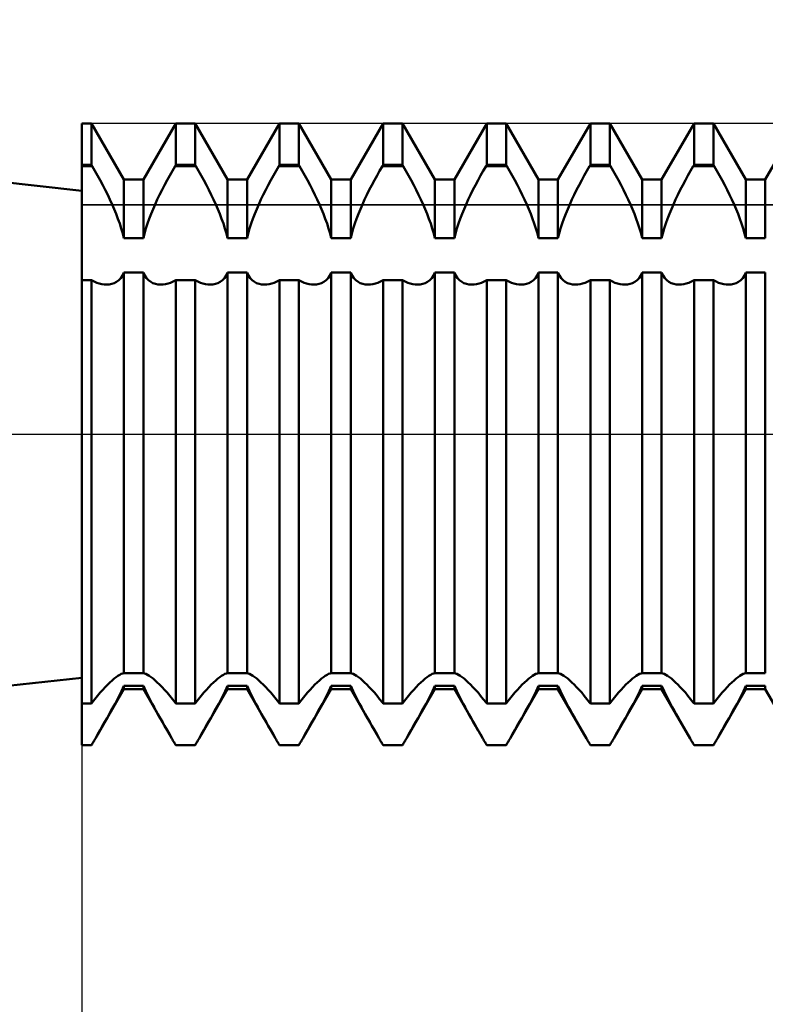
# Model space of a CAD drawing. Units: millimetres. Extents: x -26 to 187, y -39 to 54.
# Drawn here: x 54 to 62, y -6 to 4 of the extents above; entities that cross this region are included whole.
import ezdxf

# ---------------------------------------------------------------- set-up
doc = ezdxf.new("R2010")
doc.units = ezdxf.units.MM
doc.header["$LTSCALE"] = 5.45
doc.linetypes.add('LONGDASH_DASH', pattern=[0.85, 0.4, -0.2, 0.05, -0.2])
for name, color, linetype in [('1', 4, 'CONTINUOUS'), ('2', 7, 'CONTINUOUS'), ('4', 2, 'LONGDASH_DASH'), ('CUT', 1, 'CONTINUOUS'), ('NOCUT', 7, 'CONTINUOUS'), ('SK4', 2, 'LONGDASH_DASH')]:
    doc.layers.add(name, color=color, linetype=linetype)

msp = doc.modelspace()

# ---------------------------------------------------------------- linework, layer by layer
at = {"layer": '1', "color": 4, "linetype": 'CONTINUOUS', "lineweight": 50}
for p, q in [((55, 2.35), (39.8066, 4)), ((55, 3), (55.0938, 3)), ((55, -3), (55, 3)), ((55.4062, 2.4587), (55.0938, 3)), ((55.0938, 2.5981), (55.0938, 3)), ((55.5938, 2.4587), (55.9062, 3)), ((55.9062, 3), (56.0938, 3)), ((55.9062, 2.5981), (55.9062, 3)), ((56.4062, 2.4587), (56.0938, 3)), ((56.0938, 2.5981), (56.0938, 3)), ((56.5938, 2.4587), (56.9062, 3)), ((56.9062, 3), (57.0938, 3)), ((56.9062, 2.5981), (56.9062, 3)), ((57.4062, 2.4587), (57.0938, 3)), ((57.0938, 2.5981), (57.0938, 3)), ((57.5938, 2.4587), (57.9062, 3)), ((57.9062, 3), (58.0938, 3)), ((57.9062, 2.5981), (57.9062, 3)), ((58.4062, 2.4587), (58.0938, 3)), ((58.0938, 2.5981), (58.0938, 3)), ((58.5938, 2.4587), (58.9062, 3)), ((58.9062, 3), (59.0938, 3)), ((58.9062, 2.5981), (58.9062, 3)), ((59.4062, 2.4587), (59.0938, 3)), ((59.0938, 2.5981), (59.0938, 3)), ((59.5938, 2.4587), (59.9062, 3)), ((59.9062, 3), (60.0938, 3)), ((59.9062, 2.5981), (59.9062, 3)), ((60.4062, 2.4587), (60.0938, 3)), ((60.0938, 2.5981), (60.0938, 3)), ((60.5938, 2.4587), (60.9062, 3)), ((60.9062, 3), (61.0938, 3)), ((60.9062, 2.5981), (60.9062, 3)), ((61.4062, 2.4587), (61.0938, 3)), ((61.0938, 2.5981), (61.0938, 3)), ((61.5938, 2.4587), (61.9062, 3)), ((55, 2.5981), (55.0938, 2.5981)), ((55, 2.5877), (55.1007, 2.5877)), ((55.1007, 2.5877), (55.0938, 2.5981)), ((55.1266, 2.543), (55.1007, 2.5877)), ((55.8734, 2.543), (55.8993, 2.5877)), ((55.8993, 2.5877), (55.9062, 2.5981)), ((55.8993, 2.5877), (56.1007, 2.5877)), ((55.9062, 2.5981), (56.0938, 2.5981)), ((56.1007, 2.5877), (56.0938, 2.5981)), ((56.1266, 2.543), (56.1007, 2.5877)), ((56.8734, 2.543), (56.8993, 2.5877)), ((56.8993, 2.5877), (56.9062, 2.5981)), ((56.8993, 2.5877), (57.1007, 2.5877)), ((56.9062, 2.5981), (57.0938, 2.5981)), ((57.1007, 2.5877), (57.0938, 2.5981)), ((57.1266, 2.543), (57.1007, 2.5877)), ((57.8734, 2.543), (57.8993, 2.5877)), ((57.8993, 2.5877), (57.9062, 2.5981)), ((57.8993, 2.5877), (58.1007, 2.5877)), ((57.9062, 2.5981), (58.0938, 2.5981)), ((58.1007, 2.5877), (58.0938, 2.5981)), ((58.1266, 2.543), (58.1007, 2.5877)), ((58.8734, 2.543), (58.8993, 2.5877)), ((58.8993, 2.5877), (58.9062, 2.5981)), ((58.8993, 2.5877), (59.1007, 2.5877)), ((58.9062, 2.5981), (59.0938, 2.5981)), ((59.1007, 2.5877), (59.0938, 2.5981)), ((59.1266, 2.543), (59.1007, 2.5877)), ((59.8734, 2.543), (59.8993, 2.5877)), ((59.8993, 2.5877), (59.9062, 2.5981)), ((59.8993, 2.5877), (60.1007, 2.5877)), ((59.9062, 2.5981), (60.0938, 2.5981)), ((60.1007, 2.5877), (60.0938, 2.5981)), ((60.1266, 2.543), (60.1007, 2.5877)), ((60.8734, 2.543), (60.8993, 2.5877)), ((60.8993, 2.5877), (60.9062, 2.5981)), ((60.8993, 2.5877), (61.1007, 2.5877)), ((60.9062, 2.5981), (61.0938, 2.5981)), ((61.1007, 2.5877), (61.0938, 2.5981)), ((61.1266, 2.543), (61.1007, 2.5877)), ((55.1523, 2.4974), (55.1266, 2.543)), ((55.1776, 2.4511), (55.1523, 2.4974)), ((55.8224, 2.4511), (55.8477, 2.4974)), ((55.8477, 2.4974), (55.8734, 2.543)), ((56.1523, 2.4974), (56.1266, 2.543)), ((56.1776, 2.4511), (56.1523, 2.4974)), ((56.8224, 2.4511), (56.8477, 2.4974)), ((56.8477, 2.4974), (56.8734, 2.543)), ((57.1523, 2.4974), (57.1266, 2.543)), ((57.1776, 2.4511), (57.1523, 2.4974)), ((57.8224, 2.4511), (57.8477, 2.4974)), ((57.8477, 2.4974), (57.8734, 2.543)), ((58.1523, 2.4974), (58.1266, 2.543)), ((58.1776, 2.4511), (58.1523, 2.4974)), ((58.8224, 2.4511), (58.8477, 2.4974)), ((58.8477, 2.4974), (58.8734, 2.543)), ((59.1523, 2.4974), (59.1266, 2.543)), ((59.1776, 2.4511), (59.1523, 2.4974)), ((59.8224, 2.4511), (59.8477, 2.4974)), ((59.8477, 2.4974), (59.8734, 2.543)), ((60.1523, 2.4974), (60.1266, 2.543)), ((60.1776, 2.4511), (60.1523, 2.4974)), ((60.8224, 2.4511), (60.8477, 2.4974)), ((60.8477, 2.4974), (60.8734, 2.543)), ((61.1523, 2.4974), (61.1266, 2.543)), ((61.1776, 2.4511), (61.1523, 2.4974)), ((55.2023, 2.4043), (55.1776, 2.4511)), ((55.2263, 2.3573), (55.2023, 2.4043)), ((55.4062, 2.4587), (55.5938, 2.4587)), ((55.4062, 1.8927), (55.4062, 2.4587)), ((55.5938, 1.8927), (55.5938, 2.4587)), ((55.7737, 2.3573), (55.7977, 2.4043)), ((55.7977, 2.4043), (55.8224, 2.4511)), ((56.2023, 2.4043), (56.1776, 2.4511)), ((56.2263, 2.3573), (56.2023, 2.4043)), ((56.4062, 2.4587), (56.5938, 2.4587)), ((56.4062, 1.8927), (56.4062, 2.4587)), ((56.5938, 1.8927), (56.5938, 2.4587)), ((56.7737, 2.3573), (56.7977, 2.4043)), ((56.7977, 2.4043), (56.8224, 2.4511)), ((57.2023, 2.4043), (57.1776, 2.4511)), ((57.2263, 2.3573), (57.2023, 2.4043)), ((57.4062, 2.4587), (57.5938, 2.4587)), ((57.4062, 1.8927), (57.4062, 2.4587)), ((57.5938, 1.8927), (57.5938, 2.4587)), ((57.7737, 2.3573), (57.7977, 2.4043)), ((57.7977, 2.4043), (57.8224, 2.4511)), ((58.2023, 2.4043), (58.1776, 2.4511)), ((58.2263, 2.3573), (58.2023, 2.4043)), ((58.4062, 2.4587), (58.5938, 2.4587)), ((58.4062, 1.8927), (58.4062, 2.4587)), ((58.5938, 1.8927), (58.5938, 2.4587)), ((58.7737, 2.3573), (58.7977, 2.4043)), ((58.7977, 2.4043), (58.8224, 2.4511)), ((59.2023, 2.4043), (59.1776, 2.4511)), ((59.2263, 2.3573), (59.2023, 2.4043)), ((59.4062, 2.4587), (59.5938, 2.4587)), ((59.4062, 1.8927), (59.4062, 2.4587)), ((59.5938, 1.8927), (59.5938, 2.4587)), ((59.7737, 2.3573), (59.7977, 2.4043)), ((59.7977, 2.4043), (59.8224, 2.4511)), ((60.2023, 2.4043), (60.1776, 2.4511)), ((60.2263, 2.3573), (60.2023, 2.4043)), ((60.4062, 2.4587), (60.5938, 2.4587)), ((60.4062, 1.8927), (60.4062, 2.4587)), ((60.5938, 1.8927), (60.5938, 2.4587)), ((60.7737, 2.3573), (60.7977, 2.4043)), ((60.7977, 2.4043), (60.8224, 2.4511)), ((61.2023, 2.4043), (61.1776, 2.4511)), ((61.2263, 2.3573), (61.2023, 2.4043)), ((61.4062, 2.4587), (61.5938, 2.4587)), ((61.4062, 1.8927), (61.4062, 2.4587)), ((61.5938, 1.8927), (61.5938, 2.4587)), ((55.2494, 2.3103), (55.2263, 2.3573)), ((55.2715, 2.2636), (55.2494, 2.3103)), ((55.7285, 2.2636), (55.7506, 2.3103)), ((55.7506, 2.3103), (55.7737, 2.3573)), ((56.2494, 2.3103), (56.2263, 2.3573)), ((56.2715, 2.2636), (56.2494, 2.3103)), ((56.7285, 2.2636), (56.7506, 2.3103)), ((56.7506, 2.3103), (56.7737, 2.3573)), ((57.2494, 2.3103), (57.2263, 2.3573)), ((57.2715, 2.2636), (57.2494, 2.3103)), ((57.7285, 2.2636), (57.7506, 2.3103)), ((57.7506, 2.3103), (57.7737, 2.3573)), ((58.2494, 2.3103), (58.2263, 2.3573)), ((58.2715, 2.2636), (58.2494, 2.3103)), ((58.7285, 2.2636), (58.7506, 2.3103)), ((58.7506, 2.3103), (58.7737, 2.3573)), ((59.2494, 2.3103), (59.2263, 2.3573)), ((59.2715, 2.2636), (59.2494, 2.3103)), ((59.7285, 2.2636), (59.7506, 2.3103)), ((59.7506, 2.3103), (59.7737, 2.3573)), ((60.2494, 2.3103), (60.2263, 2.3573)), ((60.2715, 2.2636), (60.2494, 2.3103)), ((60.7285, 2.2636), (60.7506, 2.3103)), ((60.7506, 2.3103), (60.7737, 2.3573)), ((61.2494, 2.3103), (61.2263, 2.3573)), ((61.2715, 2.2636), (61.2494, 2.3103)), ((55.2924, 2.2175), (55.2715, 2.2636)), ((55.312, 2.1721), (55.2924, 2.2175)), ((55.688, 2.1721), (55.7076, 2.2175)), ((55.7076, 2.2175), (55.7285, 2.2636)), ((56.2924, 2.2175), (56.2715, 2.2636)), ((56.312, 2.1721), (56.2924, 2.2175)), ((56.688, 2.1721), (56.7076, 2.2175)), ((56.7076, 2.2175), (56.7285, 2.2636)), ((57.2924, 2.2175), (57.2715, 2.2636)), ((57.312, 2.1721), (57.2924, 2.2175)), ((57.688, 2.1721), (57.7076, 2.2175)), ((57.7076, 2.2175), (57.7285, 2.2636)), ((58.2924, 2.2175), (58.2715, 2.2636)), ((58.312, 2.1721), (58.2924, 2.2175)), ((58.688, 2.1721), (58.7076, 2.2175)), ((58.7076, 2.2175), (58.7285, 2.2636)), ((59.2924, 2.2175), (59.2715, 2.2636)), ((59.312, 2.1721), (59.2924, 2.2175)), ((59.688, 2.1721), (59.7076, 2.2175)), ((59.7076, 2.2175), (59.7285, 2.2636)), ((60.2924, 2.2175), (60.2715, 2.2636)), ((60.312, 2.1721), (60.2924, 2.2175)), ((60.688, 2.1721), (60.7076, 2.2175)), ((60.7076, 2.2175), (60.7285, 2.2636)), ((61.2924, 2.2175), (61.2715, 2.2636)), ((61.312, 2.1721), (61.2924, 2.2175)), ((55.3308, 2.126), (55.312, 2.1721)), ((55.3487, 2.0792), (55.3308, 2.126)), ((55.6513, 2.0792), (55.6692, 2.126)), ((55.6692, 2.126), (55.688, 2.1721)), ((56.3308, 2.126), (56.312, 2.1721)), ((56.3487, 2.0792), (56.3308, 2.126)), ((56.6513, 2.0792), (56.6692, 2.126)), ((56.6692, 2.126), (56.688, 2.1721)), ((57.3308, 2.126), (57.312, 2.1721)), ((57.3487, 2.0792), (57.3308, 2.126)), ((57.6513, 2.0792), (57.6692, 2.126)), ((57.6692, 2.126), (57.688, 2.1721)), ((58.3308, 2.126), (58.312, 2.1721)), ((58.3487, 2.0792), (58.3308, 2.126)), ((58.6513, 2.0792), (58.6692, 2.126)), ((58.6692, 2.126), (58.688, 2.1721)), ((59.3308, 2.126), (59.312, 2.1721)), ((59.3487, 2.0792), (59.3308, 2.126)), ((59.6513, 2.0792), (59.6692, 2.126)), ((59.6692, 2.126), (59.688, 2.1721)), ((60.3308, 2.126), (60.312, 2.1721)), ((60.3487, 2.0792), (60.3308, 2.126)), ((60.6513, 2.0792), (60.6692, 2.126)), ((60.6692, 2.126), (60.688, 2.1721)), ((61.3308, 2.126), (61.312, 2.1721)), ((61.3487, 2.0792), (61.3308, 2.126)), ((55.3655, 2.032), (55.3487, 2.0792)), ((55.3809, 1.9849), (55.3655, 2.032)), ((55.6191, 1.9849), (55.6345, 2.032)), ((55.6345, 2.032), (55.6513, 2.0792)), ((56.3655, 2.032), (56.3487, 2.0792)), ((56.3809, 1.9849), (56.3655, 2.032)), ((56.6191, 1.9849), (56.6345, 2.032)), ((56.6345, 2.032), (56.6513, 2.0792)), ((57.3655, 2.032), (57.3487, 2.0792)), ((57.3809, 1.9849), (57.3655, 2.032)), ((57.6191, 1.9849), (57.6345, 2.032)), ((57.6345, 2.032), (57.6513, 2.0792)), ((58.3655, 2.032), (58.3487, 2.0792)), ((58.3809, 1.9849), (58.3655, 2.032)), ((58.6191, 1.9849), (58.6345, 2.032)), ((58.6345, 2.032), (58.6513, 2.0792)), ((59.3655, 2.032), (59.3487, 2.0792)), ((59.3809, 1.9849), (59.3655, 2.032)), ((59.6191, 1.9849), (59.6345, 2.032)), ((59.6345, 2.032), (59.6513, 2.0792)), ((60.3655, 2.032), (60.3487, 2.0792)), ((60.3809, 1.9849), (60.3655, 2.032)), ((60.6191, 1.9849), (60.6345, 2.032)), ((60.6345, 2.032), (60.6513, 2.0792)), ((61.3655, 2.032), (61.3487, 2.0792)), ((61.3809, 1.9849), (61.3655, 2.032)), ((55.3946, 1.9383), (55.3809, 1.9849)), ((55.4062, 1.8927), (55.3946, 1.9383)), ((55.5938, 1.8927), (55.6054, 1.9383)), ((55.6054, 1.9383), (55.6191, 1.9849)), ((56.3946, 1.9383), (56.3809, 1.9849)), ((56.4062, 1.8927), (56.3946, 1.9383)), ((56.5938, 1.8927), (56.6054, 1.9383)), ((56.6054, 1.9383), (56.6191, 1.9849)), ((57.3946, 1.9383), (57.3809, 1.9849)), ((57.4062, 1.8927), (57.3946, 1.9383)), ((57.5938, 1.8927), (57.6054, 1.9383)), ((57.6054, 1.9383), (57.6191, 1.9849)), ((58.3946, 1.9383), (58.3809, 1.9849)), ((58.4062, 1.8927), (58.3946, 1.9383)), ((58.5938, 1.8927), (58.6054, 1.9383)), ((58.6054, 1.9383), (58.6191, 1.9849)), ((59.3946, 1.9383), (59.3809, 1.9849)), ((59.4062, 1.8927), (59.3946, 1.9383)), ((59.5938, 1.8927), (59.6054, 1.9383)), ((59.6054, 1.9383), (59.6191, 1.9849)), ((60.3946, 1.9383), (60.3809, 1.9849)), ((60.4062, 1.8927), (60.3946, 1.9383)), ((60.5938, 1.8927), (60.6054, 1.9383)), ((60.6054, 1.9383), (60.6191, 1.9849)), ((61.3946, 1.9383), (61.3809, 1.9849)), ((61.4062, 1.8927), (61.3946, 1.9383)), ((55.4062, 1.8927), (55.5938, 1.8927)), ((56.4062, 1.8927), (56.5938, 1.8927)), ((57.4062, 1.8927), (57.5938, 1.8927)), ((58.4062, 1.8927), (58.5938, 1.8927)), ((59.4062, 1.8927), (59.5938, 1.8927)), ((60.4062, 1.8927), (60.5938, 1.8927)), ((61.4062, 1.8927), (61.5938, 1.8927)), ((55.3754, 1.5077), (55.3922, 1.532)), ((55.3922, 1.532), (55.4062, 1.5605)), ((55.4062, 1.5605), (55.5938, 1.5605)), ((55.4062, -2.3055), (55.4062, 1.5605)), ((55.6078, 1.532), (55.5938, 1.5605)), ((55.5938, -2.3055), (55.5938, 1.5605)), ((55.6246, 1.5077), (55.6078, 1.532)), ((56.3754, 1.5077), (56.3922, 1.532)), ((56.3922, 1.532), (56.4062, 1.5605)), ((56.4062, 1.5605), (56.5938, 1.5605)), ((56.4062, -2.3055), (56.4062, 1.5605)), ((56.6078, 1.532), (56.5938, 1.5605)), ((56.5938, -2.3055), (56.5938, 1.5605)), ((56.6246, 1.5077), (56.6078, 1.532)), ((57.3754, 1.5077), (57.3922, 1.532)), ((57.3922, 1.532), (57.4062, 1.5605)), ((57.4062, 1.5605), (57.5938, 1.5605)), ((57.4062, -2.3055), (57.4062, 1.5605)), ((57.6078, 1.532), (57.5938, 1.5605)), ((57.5938, -2.3055), (57.5938, 1.5605)), ((57.6246, 1.5077), (57.6078, 1.532)), ((58.3754, 1.5077), (58.3922, 1.532)), ((58.3922, 1.532), (58.4062, 1.5605)), ((58.4062, 1.5605), (58.5938, 1.5605)), ((58.4062, -2.3055), (58.4062, 1.5605)), ((58.6078, 1.532), (58.5938, 1.5605)), ((58.5938, -2.3055), (58.5938, 1.5605)), ((58.6246, 1.5077), (58.6078, 1.532)), ((59.3754, 1.5077), (59.3922, 1.532)), ((59.3922, 1.532), (59.4062, 1.5605)), ((59.4062, 1.5605), (59.5938, 1.5605)), ((59.4062, -2.3055), (59.4062, 1.5605)), ((59.6078, 1.532), (59.5938, 1.5605)), ((59.5938, -2.3055), (59.5938, 1.5605)), ((59.6246, 1.5077), (59.6078, 1.532)), ((60.3754, 1.5077), (60.3922, 1.532)), ((60.3922, 1.532), (60.4062, 1.5605)), ((60.4062, 1.5605), (60.5938, 1.5605)), ((60.4062, -2.3055), (60.4062, 1.5605)), ((60.6078, 1.532), (60.5938, 1.5605)), ((60.5938, -2.3055), (60.5938, 1.5605)), ((60.6246, 1.5077), (60.6078, 1.532)), ((61.3754, 1.5077), (61.3922, 1.532)), ((61.3922, 1.532), (61.4062, 1.5605)), ((61.4062, 1.5605), (61.5938, 1.5605)), ((61.4062, -2.3055), (61.4062, 1.5605)), ((61.5938, -2.3055), (61.5938, 1.5605)), ((55, 1.4855), (55.0938, 1.4855)), ((55.1188, 1.4731), (55.0938, 1.4856)), ((55.0938, -2.5981), (55.0938, 1.4855)), ((55.1437, 1.4627), (55.1188, 1.4731)), ((55.1682, 1.4546), (55.1437, 1.4627)), ((55.1923, 1.4488), (55.1682, 1.4546)), ((55.2157, 1.4453), (55.1923, 1.4488)), ((55.2384, 1.4441), (55.2157, 1.4453)), ((55.2384, 1.4441), (55.2651, 1.4458)), ((55.2651, 1.4458), (55.2901, 1.4508)), ((55.2901, 1.4508), (55.3134, 1.4592)), ((55.3134, 1.4592), (55.3355, 1.4713)), ((55.3355, 1.4713), (55.3563, 1.4875)), ((55.3563, 1.4875), (55.3754, 1.5077)), ((55.6437, 1.4875), (55.6246, 1.5077)), ((55.6645, 1.4713), (55.6437, 1.4875)), ((55.6866, 1.4592), (55.6645, 1.4713)), ((55.7099, 1.4508), (55.6866, 1.4592)), ((55.7349, 1.4458), (55.7099, 1.4508)), ((55.7616, 1.4441), (55.7349, 1.4458)), ((55.7616, 1.4441), (55.7843, 1.4453)), ((55.7843, 1.4453), (55.8077, 1.4488)), ((55.8077, 1.4488), (55.8318, 1.4546)), ((55.8318, 1.4546), (55.8563, 1.4627)), ((55.8563, 1.4627), (55.8812, 1.4731)), ((55.8812, 1.4731), (55.9062, 1.4856)), ((55.9062, 1.4855), (56.0938, 1.4855)), ((55.9062, -2.5981), (55.9062, 1.4855)), ((56.1188, 1.4731), (56.0938, 1.4856)), ((56.0938, -2.5981), (56.0938, 1.4855)), ((56.1437, 1.4627), (56.1188, 1.4731)), ((56.1682, 1.4546), (56.1437, 1.4627)), ((56.1923, 1.4488), (56.1682, 1.4546)), ((56.2157, 1.4453), (56.1923, 1.4488)), ((56.2384, 1.4441), (56.2157, 1.4453)), ((56.2384, 1.4441), (56.2651, 1.4458)), ((56.2651, 1.4458), (56.2901, 1.4508)), ((56.2901, 1.4508), (56.3134, 1.4592)), ((56.3134, 1.4592), (56.3355, 1.4713)), ((56.3355, 1.4713), (56.3563, 1.4875)), ((56.3563, 1.4875), (56.3754, 1.5077)), ((56.6437, 1.4875), (56.6246, 1.5077)), ((56.6645, 1.4713), (56.6437, 1.4875)), ((56.6866, 1.4592), (56.6645, 1.4713)), ((56.7099, 1.4508), (56.6866, 1.4592)), ((56.7349, 1.4458), (56.7099, 1.4508)), ((56.7616, 1.4441), (56.7349, 1.4458)), ((56.7616, 1.4441), (56.7843, 1.4453)), ((56.7843, 1.4453), (56.8077, 1.4488)), ((56.8077, 1.4488), (56.8318, 1.4546)), ((56.8318, 1.4546), (56.8563, 1.4627)), ((56.8563, 1.4627), (56.8812, 1.4731)), ((56.8812, 1.4731), (56.9062, 1.4856)), ((56.9062, 1.4855), (57.0938, 1.4855)), ((56.9062, -2.5981), (56.9062, 1.4855)), ((57.1188, 1.4731), (57.0938, 1.4856)), ((57.0938, -2.5981), (57.0938, 1.4855)), ((57.1437, 1.4627), (57.1188, 1.4731)), ((57.1682, 1.4546), (57.1437, 1.4627)), ((57.1923, 1.4488), (57.1682, 1.4546)), ((57.2157, 1.4453), (57.1923, 1.4488)), ((57.2384, 1.4441), (57.2157, 1.4453)), ((57.2384, 1.4441), (57.2651, 1.4458)), ((57.2651, 1.4458), (57.2901, 1.4508)), ((57.2901, 1.4508), (57.3134, 1.4592)), ((57.3134, 1.4592), (57.3355, 1.4713)), ((57.3355, 1.4713), (57.3563, 1.4875)), ((57.3563, 1.4875), (57.3754, 1.5077)), ((57.6437, 1.4875), (57.6246, 1.5077)), ((57.6645, 1.4713), (57.6437, 1.4875)), ((57.6866, 1.4592), (57.6645, 1.4713)), ((57.7099, 1.4508), (57.6866, 1.4592)), ((57.7349, 1.4458), (57.7099, 1.4508)), ((57.7616, 1.4441), (57.7349, 1.4458)), ((57.7616, 1.4441), (57.7843, 1.4453)), ((57.7843, 1.4453), (57.8077, 1.4488)), ((57.8077, 1.4488), (57.8318, 1.4546)), ((57.8318, 1.4546), (57.8563, 1.4627)), ((57.8563, 1.4627), (57.8812, 1.4731)), ((57.8812, 1.4731), (57.9062, 1.4856)), ((57.9062, 1.4855), (58.0938, 1.4855)), ((57.9062, -2.5981), (57.9062, 1.4855)), ((58.1188, 1.4731), (58.0938, 1.4856)), ((58.0938, -2.5981), (58.0938, 1.4855)), ((58.1437, 1.4627), (58.1188, 1.4731)), ((58.1682, 1.4546), (58.1437, 1.4627)), ((58.1923, 1.4488), (58.1682, 1.4546)), ((58.2157, 1.4453), (58.1923, 1.4488)), ((58.2384, 1.4441), (58.2157, 1.4453)), ((58.2384, 1.4441), (58.2651, 1.4458)), ((58.2651, 1.4458), (58.2901, 1.4508)), ((58.2901, 1.4508), (58.3134, 1.4592)), ((58.3134, 1.4592), (58.3355, 1.4713)), ((58.3355, 1.4713), (58.3563, 1.4875)), ((58.3563, 1.4875), (58.3754, 1.5077)), ((58.6437, 1.4875), (58.6246, 1.5077)), ((58.6645, 1.4713), (58.6437, 1.4875)), ((58.6866, 1.4592), (58.6645, 1.4713)), ((58.7099, 1.4508), (58.6866, 1.4592)), ((58.7349, 1.4458), (58.7099, 1.4508)), ((58.7616, 1.4441), (58.7349, 1.4458)), ((58.7616, 1.4441), (58.7843, 1.4453)), ((58.7843, 1.4453), (58.8077, 1.4488)), ((58.8077, 1.4488), (58.8318, 1.4546)), ((58.8318, 1.4546), (58.8563, 1.4627)), ((58.8563, 1.4627), (58.8812, 1.4731)), ((58.8812, 1.4731), (58.9062, 1.4856)), ((58.9062, 1.4855), (59.0938, 1.4855)), ((58.9062, -2.5981), (58.9062, 1.4855)), ((59.1188, 1.4731), (59.0938, 1.4856)), ((59.0938, -2.5981), (59.0938, 1.4855)), ((59.1437, 1.4627), (59.1188, 1.4731)), ((59.1682, 1.4546), (59.1437, 1.4627)), ((59.1923, 1.4488), (59.1682, 1.4546)), ((59.2157, 1.4453), (59.1923, 1.4488)), ((59.2384, 1.4441), (59.2157, 1.4453)), ((59.2384, 1.4441), (59.2651, 1.4458)), ((59.2651, 1.4458), (59.2901, 1.4508)), ((59.2901, 1.4508), (59.3134, 1.4592)), ((59.3134, 1.4592), (59.3355, 1.4713)), ((59.3355, 1.4713), (59.3563, 1.4875)), ((59.3563, 1.4875), (59.3754, 1.5077)), ((59.6437, 1.4875), (59.6246, 1.5077)), ((59.6645, 1.4713), (59.6437, 1.4875)), ((59.6866, 1.4592), (59.6645, 1.4713)), ((59.7099, 1.4508), (59.6866, 1.4592)), ((59.7349, 1.4458), (59.7099, 1.4508)), ((59.7616, 1.4441), (59.7349, 1.4458)), ((59.7616, 1.4441), (59.7843, 1.4453)), ((59.7843, 1.4453), (59.8077, 1.4488)), ((59.8077, 1.4488), (59.8318, 1.4546)), ((59.8318, 1.4546), (59.8563, 1.4627)), ((59.8563, 1.4627), (59.8812, 1.4731)), ((59.8812, 1.4731), (59.9062, 1.4856)), ((59.9062, 1.4855), (60.0938, 1.4855)), ((59.9062, -2.5981), (59.9062, 1.4855)), ((60.1188, 1.4731), (60.0938, 1.4856)), ((60.0938, -2.5981), (60.0938, 1.4855)), ((60.1437, 1.4627), (60.1188, 1.4731)), ((60.1682, 1.4546), (60.1437, 1.4627)), ((60.1923, 1.4488), (60.1682, 1.4546)), ((60.2157, 1.4453), (60.1923, 1.4488)), ((60.2384, 1.4441), (60.2157, 1.4453)), ((60.2384, 1.4441), (60.2651, 1.4458)), ((60.2651, 1.4458), (60.2901, 1.4508)), ((60.2901, 1.4508), (60.3134, 1.4592)), ((60.3134, 1.4592), (60.3355, 1.4713)), ((60.3355, 1.4713), (60.3563, 1.4875)), ((60.3563, 1.4875), (60.3754, 1.5077)), ((60.6437, 1.4875), (60.6246, 1.5077)), ((60.6645, 1.4713), (60.6437, 1.4875)), ((60.6866, 1.4592), (60.6645, 1.4713)), ((60.7099, 1.4508), (60.6866, 1.4592)), ((60.7349, 1.4458), (60.7099, 1.4508)), ((60.7616, 1.4441), (60.7349, 1.4458)), ((60.7616, 1.4441), (60.7843, 1.4453)), ((60.7843, 1.4453), (60.8077, 1.4488)), ((60.8077, 1.4488), (60.8318, 1.4546)), ((60.8318, 1.4546), (60.8563, 1.4627)), ((60.8563, 1.4627), (60.8812, 1.4731)), ((60.8812, 1.4731), (60.9062, 1.4856)), ((60.9062, 1.4855), (61.0938, 1.4855)), ((60.9062, -2.5981), (60.9062, 1.4855)), ((61.1188, 1.4731), (61.0938, 1.4856)), ((61.0938, -2.5981), (61.0938, 1.4855)), ((61.1437, 1.4627), (61.1188, 1.4731)), ((61.1682, 1.4546), (61.1437, 1.4627)), ((61.1923, 1.4488), (61.1682, 1.4546)), ((61.2157, 1.4453), (61.1923, 1.4488)), ((61.2384, 1.4441), (61.2157, 1.4453)), ((61.2384, 1.4441), (61.2651, 1.4458)), ((61.2651, 1.4458), (61.2901, 1.4508)), ((61.2901, 1.4508), (61.3134, 1.4592)), ((61.3134, 1.4592), (61.3355, 1.4713)), ((61.3355, 1.4713), (61.3563, 1.4875)), ((61.3563, 1.4875), (61.3754, 1.5077)), ((39.8066, -4), (55, -2.35)), ((55.2715, -2.3939), (55.2924, -2.3747)), ((55.2924, -2.3747), (55.312, -2.358)), ((55.312, -2.358), (55.3308, -2.3433)), ((55.3308, -2.3433), (55.3487, -2.3306)), ((55.3487, -2.3306), (55.3655, -2.3202)), ((55.3655, -2.3202), (55.3809, -2.3124)), ((55.3809, -2.3124), (55.3946, -2.3075)), ((55.3946, -2.3075), (55.4062, -2.3055)), ((55.4062, -2.3055), (55.5938, -2.3055)), ((55.6054, -2.3075), (55.5938, -2.3055)), ((55.6191, -2.3124), (55.6054, -2.3075)), ((55.6345, -2.3202), (55.6191, -2.3124)), ((55.6513, -2.3306), (55.6345, -2.3202)), ((55.6692, -2.3433), (55.6513, -2.3306)), ((55.688, -2.358), (55.6692, -2.3433)), ((55.7076, -2.3747), (55.688, -2.358)), ((55.7285, -2.3939), (55.7076, -2.3747)), ((56.2715, -2.3939), (56.2924, -2.3747)), ((56.2924, -2.3747), (56.312, -2.358)), ((56.312, -2.358), (56.3308, -2.3433)), ((56.3308, -2.3433), (56.3487, -2.3306)), ((56.3487, -2.3306), (56.3655, -2.3202)), ((56.3655, -2.3202), (56.3809, -2.3124)), ((56.3809, -2.3124), (56.3946, -2.3075)), ((56.3946, -2.3075), (56.4062, -2.3055)), ((56.4062, -2.3055), (56.5938, -2.3055)), ((56.6054, -2.3075), (56.5938, -2.3055)), ((56.6191, -2.3124), (56.6054, -2.3075)), ((56.6345, -2.3202), (56.6191, -2.3124)), ((56.6513, -2.3306), (56.6345, -2.3202)), ((56.6692, -2.3433), (56.6513, -2.3306)), ((56.688, -2.358), (56.6692, -2.3433)), ((56.7076, -2.3747), (56.688, -2.358)), ((56.7285, -2.3939), (56.7076, -2.3747)), ((57.2715, -2.3939), (57.2924, -2.3747)), ((57.2924, -2.3747), (57.312, -2.358)), ((57.312, -2.358), (57.3308, -2.3433)), ((57.3308, -2.3433), (57.3487, -2.3306)), ((57.3487, -2.3306), (57.3655, -2.3202)), ((57.3655, -2.3202), (57.3809, -2.3124)), ((57.3809, -2.3124), (57.3946, -2.3075)), ((57.3946, -2.3075), (57.4062, -2.3055)), ((57.4062, -2.3055), (57.5938, -2.3055)), ((57.6054, -2.3075), (57.5938, -2.3055)), ((57.6191, -2.3124), (57.6054, -2.3075)), ((57.6345, -2.3202), (57.6191, -2.3124)), ((57.6513, -2.3306), (57.6345, -2.3202)), ((57.6692, -2.3433), (57.6513, -2.3306)), ((57.688, -2.358), (57.6692, -2.3433)), ((57.7076, -2.3747), (57.688, -2.358)), ((57.7285, -2.3939), (57.7076, -2.3747)), ((58.2715, -2.3939), (58.2924, -2.3747)), ((58.2924, -2.3747), (58.312, -2.358)), ((58.312, -2.358), (58.3308, -2.3433)), ((58.3308, -2.3433), (58.3487, -2.3306)), ((58.3487, -2.3306), (58.3655, -2.3202)), ((58.3655, -2.3202), (58.3809, -2.3124)), ((58.3809, -2.3124), (58.3946, -2.3075)), ((58.3946, -2.3075), (58.4062, -2.3055)), ((58.4062, -2.3055), (58.5938, -2.3055)), ((58.6054, -2.3075), (58.5938, -2.3055)), ((58.6191, -2.3124), (58.6054, -2.3075)), ((58.6345, -2.3202), (58.6191, -2.3124)), ((58.6513, -2.3306), (58.6345, -2.3202)), ((58.6692, -2.3433), (58.6513, -2.3306)), ((58.688, -2.358), (58.6692, -2.3433)), ((58.7076, -2.3747), (58.688, -2.358)), ((58.7285, -2.3939), (58.7076, -2.3747)), ((59.2715, -2.3939), (59.2924, -2.3747)), ((59.2924, -2.3747), (59.312, -2.358)), ((59.312, -2.358), (59.3308, -2.3433)), ((59.3308, -2.3433), (59.3487, -2.3306)), ((59.3487, -2.3306), (59.3655, -2.3202)), ((59.3655, -2.3202), (59.3809, -2.3124)), ((59.3809, -2.3124), (59.3946, -2.3075)), ((59.3946, -2.3075), (59.4062, -2.3055)), ((59.4062, -2.3055), (59.5938, -2.3055)), ((59.6054, -2.3075), (59.5938, -2.3055)), ((59.6191, -2.3124), (59.6054, -2.3075)), ((59.6345, -2.3202), (59.6191, -2.3124)), ((59.6513, -2.3306), (59.6345, -2.3202)), ((59.6692, -2.3433), (59.6513, -2.3306)), ((59.688, -2.358), (59.6692, -2.3433)), ((59.7076, -2.3747), (59.688, -2.358)), ((59.7285, -2.3939), (59.7076, -2.3747)), ((60.2715, -2.3939), (60.2924, -2.3747)), ((60.2924, -2.3747), (60.312, -2.358)), ((60.312, -2.358), (60.3308, -2.3433)), ((60.3308, -2.3433), (60.3487, -2.3306)), ((60.3487, -2.3306), (60.3655, -2.3202)), ((60.3655, -2.3202), (60.3809, -2.3124)), ((60.3809, -2.3124), (60.3946, -2.3075)), ((60.3946, -2.3075), (60.4062, -2.3055)), ((60.4062, -2.3055), (60.5938, -2.3055)), ((60.6054, -2.3075), (60.5938, -2.3055)), ((60.6191, -2.3124), (60.6054, -2.3075)), ((60.6345, -2.3202), (60.6191, -2.3124)), ((60.6513, -2.3306), (60.6345, -2.3202)), ((60.6692, -2.3433), (60.6513, -2.3306)), ((60.688, -2.358), (60.6692, -2.3433)), ((60.7076, -2.3747), (60.688, -2.358)), ((60.7285, -2.3939), (60.7076, -2.3747)), ((61.2715, -2.3939), (61.2924, -2.3747)), ((61.2924, -2.3747), (61.312, -2.358)), ((61.312, -2.358), (61.3308, -2.3433)), ((61.3308, -2.3433), (61.3487, -2.3306)), ((61.3487, -2.3306), (61.3655, -2.3202)), ((61.3655, -2.3202), (61.3809, -2.3124)), ((61.3809, -2.3124), (61.3946, -2.3075)), ((61.3946, -2.3075), (61.4062, -2.3055)), ((61.4062, -2.3055), (61.5938, -2.3055)), ((55.1311, -2.9354), (55.4062, -2.4587)), ((55.1776, -2.493), (55.2023, -2.4651)), ((55.2023, -2.4651), (55.2263, -2.4392)), ((55.2263, -2.4392), (55.2494, -2.4154)), ((55.2494, -2.4154), (55.2715, -2.3939)), ((55.3832, -2.4778), (55.3956, -2.4508)), ((55.3956, -2.4508), (55.4062, -2.4258)), ((55.4062, -2.4258), (55.5938, -2.4258)), ((55.4062, -2.4587), (55.4062, -2.4258)), ((55.4062, -2.4587), (55.5938, -2.4587)), ((55.6044, -2.4508), (55.5938, -2.4258)), ((55.5938, -2.4587), (55.5938, -2.4258)), ((55.8689, -2.9354), (55.5938, -2.4587)), ((55.6168, -2.4778), (55.6044, -2.4508)), ((55.7506, -2.4154), (55.7285, -2.3939)), ((55.7737, -2.4392), (55.7506, -2.4154)), ((55.7977, -2.4651), (55.7737, -2.4392)), ((55.8224, -2.493), (55.7977, -2.4651)), ((56.1311, -2.9354), (56.4062, -2.4587)), ((56.1776, -2.493), (56.2023, -2.4651)), ((56.2023, -2.4651), (56.2263, -2.4392)), ((56.2263, -2.4392), (56.2494, -2.4154)), ((56.2494, -2.4154), (56.2715, -2.3939)), ((56.3832, -2.4778), (56.3956, -2.4508)), ((56.3956, -2.4508), (56.4062, -2.4258)), ((56.4062, -2.4258), (56.5938, -2.4258)), ((56.4062, -2.4587), (56.4062, -2.4258)), ((56.4062, -2.4587), (56.5938, -2.4587)), ((56.6044, -2.4508), (56.5938, -2.4258)), ((56.5938, -2.4587), (56.5938, -2.4258)), ((56.8689, -2.9354), (56.5938, -2.4587)), ((56.6168, -2.4778), (56.6044, -2.4508)), ((56.7506, -2.4154), (56.7285, -2.3939)), ((56.7737, -2.4392), (56.7506, -2.4154)), ((56.7977, -2.4651), (56.7737, -2.4392)), ((56.8224, -2.493), (56.7977, -2.4651)), ((57.1311, -2.9354), (57.4062, -2.4587)), ((57.1776, -2.493), (57.2023, -2.4651)), ((57.2023, -2.4651), (57.2263, -2.4392)), ((57.2263, -2.4392), (57.2494, -2.4154)), ((57.2494, -2.4154), (57.2715, -2.3939)), ((57.3832, -2.4778), (57.3956, -2.4508)), ((57.3956, -2.4508), (57.4062, -2.4258)), ((57.4062, -2.4258), (57.5938, -2.4258)), ((57.4062, -2.4587), (57.4062, -2.4258)), ((57.4062, -2.4587), (57.5938, -2.4587)), ((57.6044, -2.4508), (57.5938, -2.4258)), ((57.5938, -2.4587), (57.5938, -2.4258)), ((57.8689, -2.9354), (57.5938, -2.4587)), ((57.6168, -2.4778), (57.6044, -2.4508)), ((57.7506, -2.4154), (57.7285, -2.3939)), ((57.7737, -2.4392), (57.7506, -2.4154)), ((57.7977, -2.4651), (57.7737, -2.4392)), ((57.8224, -2.493), (57.7977, -2.4651)), ((58.1311, -2.9354), (58.4062, -2.4587)), ((58.1776, -2.493), (58.2023, -2.4651)), ((58.2023, -2.4651), (58.2263, -2.4392)), ((58.2263, -2.4392), (58.2494, -2.4154)), ((58.2494, -2.4154), (58.2715, -2.3939)), ((58.3832, -2.4778), (58.3956, -2.4508)), ((58.3956, -2.4508), (58.4062, -2.4258)), ((58.4062, -2.4258), (58.5938, -2.4258)), ((58.4062, -2.4587), (58.4062, -2.4258)), ((58.4062, -2.4587), (58.5938, -2.4587)), ((58.6044, -2.4508), (58.5938, -2.4258)), ((58.5938, -2.4587), (58.5938, -2.4258)), ((58.8689, -2.9354), (58.5938, -2.4587)), ((58.6168, -2.4778), (58.6044, -2.4508)), ((58.7506, -2.4154), (58.7285, -2.3939)), ((58.7737, -2.4392), (58.7506, -2.4154)), ((58.7977, -2.4651), (58.7737, -2.4392)), ((58.8224, -2.493), (58.7977, -2.4651)), ((59.1311, -2.9354), (59.4062, -2.4587)), ((59.1776, -2.493), (59.2023, -2.4651)), ((59.2023, -2.4651), (59.2263, -2.4392)), ((59.2263, -2.4392), (59.2494, -2.4154)), ((59.2494, -2.4154), (59.2715, -2.3939)), ((59.3832, -2.4778), (59.3956, -2.4508)), ((59.3956, -2.4508), (59.4062, -2.4258)), ((59.4062, -2.4258), (59.5938, -2.4258)), ((59.4062, -2.4587), (59.4062, -2.4258)), ((59.4062, -2.4587), (59.5938, -2.4587)), ((59.6044, -2.4508), (59.5938, -2.4258)), ((59.5938, -2.4587), (59.5938, -2.4258)), ((59.8689, -2.9354), (59.5938, -2.4587)), ((59.6168, -2.4778), (59.6044, -2.4508)), ((59.7506, -2.4154), (59.7285, -2.3939)), ((59.7737, -2.4392), (59.7506, -2.4154)), ((59.7977, -2.4651), (59.7737, -2.4392)), ((59.8224, -2.493), (59.7977, -2.4651)), ((60.1311, -2.9354), (60.4062, -2.4587)), ((60.1776, -2.493), (60.2023, -2.4651)), ((60.2023, -2.4651), (60.2263, -2.4392)), ((60.2263, -2.4392), (60.2494, -2.4154)), ((60.2494, -2.4154), (60.2715, -2.3939)), ((60.3832, -2.4778), (60.3956, -2.4508)), ((60.3956, -2.4508), (60.4062, -2.4258)), ((60.4062, -2.4258), (60.5938, -2.4258)), ((60.4062, -2.4587), (60.4062, -2.4258)), ((60.4062, -2.4587), (60.5938, -2.4587)), ((60.6044, -2.4508), (60.5938, -2.4258)), ((60.5938, -2.4587), (60.5938, -2.4258)), ((60.8689, -2.9354), (60.5938, -2.4587)), ((60.6168, -2.4778), (60.6044, -2.4508)), ((60.7506, -2.4154), (60.7285, -2.3939)), ((60.7737, -2.4392), (60.7506, -2.4154)), ((60.7977, -2.4651), (60.7737, -2.4392)), ((60.8224, -2.493), (60.7977, -2.4651)), ((61.1311, -2.9354), (61.4062, -2.4587)), ((61.1776, -2.493), (61.2023, -2.4651)), ((61.2023, -2.4651), (61.2263, -2.4392)), ((61.2263, -2.4392), (61.2494, -2.4154)), ((61.2494, -2.4154), (61.2715, -2.3939)), ((61.3832, -2.4778), (61.3956, -2.4508)), ((61.3956, -2.4508), (61.4062, -2.4258)), ((61.4062, -2.4258), (61.5938, -2.4258)), ((61.4062, -2.4587), (61.4062, -2.4258)), ((61.4062, -2.4587), (61.5938, -2.4587)), ((61.5938, -2.4587), (61.5938, -2.4258)), ((61.8689, -2.9354), (61.5938, -2.4587)), ((55.1007, -2.5878), (55.1266, -2.5546)), ((55.1266, -2.5546), (55.1523, -2.5229)), ((55.1523, -2.5229), (55.1776, -2.493)), ((55.3379, -2.5679), (55.3541, -2.5367)), ((55.3541, -2.5367), (55.3693, -2.5066)), ((55.3693, -2.5066), (55.3832, -2.4778)), ((55.6307, -2.5066), (55.6168, -2.4778)), ((55.6459, -2.5367), (55.6307, -2.5066)), ((55.6621, -2.5679), (55.6459, -2.5367)), ((55.8477, -2.5229), (55.8224, -2.493)), ((55.8734, -2.5546), (55.8477, -2.5229)), ((55.8993, -2.5878), (55.8734, -2.5546)), ((56.1007, -2.5878), (56.1266, -2.5546)), ((56.1266, -2.5546), (56.1523, -2.5229)), ((56.1523, -2.5229), (56.1776, -2.493)), ((56.3379, -2.5679), (56.3541, -2.5367)), ((56.3541, -2.5367), (56.3693, -2.5066)), ((56.3693, -2.5066), (56.3832, -2.4778)), ((56.6307, -2.5066), (56.6168, -2.4778)), ((56.6459, -2.5367), (56.6307, -2.5066)), ((56.6621, -2.5679), (56.6459, -2.5367)), ((56.8477, -2.5229), (56.8224, -2.493)), ((56.8734, -2.5546), (56.8477, -2.5229)), ((56.8993, -2.5878), (56.8734, -2.5546)), ((57.1007, -2.5878), (57.1266, -2.5546)), ((57.1266, -2.5546), (57.1523, -2.5229)), ((57.1523, -2.5229), (57.1776, -2.493)), ((57.3379, -2.5679), (57.3541, -2.5367)), ((57.3541, -2.5367), (57.3693, -2.5066)), ((57.3693, -2.5066), (57.3832, -2.4778)), ((57.6307, -2.5066), (57.6168, -2.4778)), ((57.6459, -2.5367), (57.6307, -2.5066)), ((57.6621, -2.5679), (57.6459, -2.5367)), ((57.8477, -2.5229), (57.8224, -2.493)), ((57.8734, -2.5546), (57.8477, -2.5229)), ((57.8993, -2.5878), (57.8734, -2.5546)), ((58.1007, -2.5878), (58.1266, -2.5546)), ((58.1266, -2.5546), (58.1523, -2.5229)), ((58.1523, -2.5229), (58.1776, -2.493)), ((58.3379, -2.5679), (58.3541, -2.5367)), ((58.3541, -2.5367), (58.3693, -2.5066)), ((58.3693, -2.5066), (58.3832, -2.4778)), ((58.6307, -2.5066), (58.6168, -2.4778)), ((58.6459, -2.5367), (58.6307, -2.5066)), ((58.6621, -2.5679), (58.6459, -2.5367)), ((58.8477, -2.5229), (58.8224, -2.493)), ((58.8734, -2.5546), (58.8477, -2.5229)), ((58.8993, -2.5878), (58.8734, -2.5546)), ((59.1007, -2.5878), (59.1266, -2.5546)), ((59.1266, -2.5546), (59.1523, -2.5229)), ((59.1523, -2.5229), (59.1776, -2.493)), ((59.3379, -2.5679), (59.3541, -2.5367)), ((59.3541, -2.5367), (59.3693, -2.5066)), ((59.3693, -2.5066), (59.3832, -2.4778)), ((59.6307, -2.5066), (59.6168, -2.4778)), ((59.6459, -2.5367), (59.6307, -2.5066)), ((59.6621, -2.5679), (59.6459, -2.5367)), ((59.8477, -2.5229), (59.8224, -2.493)), ((59.8734, -2.5546), (59.8477, -2.5229)), ((59.8993, -2.5878), (59.8734, -2.5546)), ((60.1007, -2.5878), (60.1266, -2.5546)), ((60.1266, -2.5546), (60.1523, -2.5229)), ((60.1523, -2.5229), (60.1776, -2.493)), ((60.3379, -2.5679), (60.3541, -2.5367)), ((60.3541, -2.5367), (60.3693, -2.5066)), ((60.3693, -2.5066), (60.3832, -2.4778)), ((60.6307, -2.5066), (60.6168, -2.4778)), ((60.6459, -2.5367), (60.6307, -2.5066)), ((60.6621, -2.5679), (60.6459, -2.5367)), ((60.8477, -2.5229), (60.8224, -2.493)), ((60.8734, -2.5546), (60.8477, -2.5229)), ((60.8993, -2.5878), (60.8734, -2.5546)), ((61.1007, -2.5878), (61.1266, -2.5546)), ((61.1266, -2.5546), (61.1523, -2.5229)), ((61.1523, -2.5229), (61.1776, -2.493)), ((61.3379, -2.5679), (61.3541, -2.5367)), ((61.3541, -2.5367), (61.3693, -2.5066)), ((61.3693, -2.5066), (61.3832, -2.4778)), ((55, -2.5981), (55.0938, -2.5981)), ((55.0938, -2.5981), (55.1007, -2.5877)), ((55.2847, -2.6659), (55.3033, -2.6322)), ((55.3033, -2.6322), (55.3209, -2.5998)), ((55.3209, -2.5998), (55.3379, -2.5679)), ((55.6791, -2.5998), (55.6621, -2.5679)), ((55.6967, -2.6322), (55.6791, -2.5998)), ((55.7153, -2.6659), (55.6967, -2.6322)), ((55.9062, -2.5981), (55.8993, -2.5877)), ((55.9062, -2.5981), (56.0938, -2.5981)), ((56.0938, -2.5981), (56.1007, -2.5877)), ((56.2847, -2.6659), (56.3033, -2.6322)), ((56.3033, -2.6322), (56.3209, -2.5998)), ((56.3209, -2.5998), (56.3379, -2.5679)), ((56.6791, -2.5998), (56.6621, -2.5679)), ((56.6967, -2.6322), (56.6791, -2.5998)), ((56.7153, -2.6659), (56.6967, -2.6322)), ((56.9062, -2.5981), (56.8993, -2.5877)), ((56.9062, -2.5981), (57.0938, -2.5981)), ((57.0938, -2.5981), (57.1007, -2.5877)), ((57.2847, -2.6659), (57.3033, -2.6322)), ((57.3033, -2.6322), (57.3209, -2.5998)), ((57.3209, -2.5998), (57.3379, -2.5679)), ((57.6791, -2.5998), (57.6621, -2.5679)), ((57.6967, -2.6322), (57.6791, -2.5998)), ((57.7153, -2.6659), (57.6967, -2.6322)), ((57.9062, -2.5981), (57.8993, -2.5877)), ((57.9062, -2.5981), (58.0938, -2.5981)), ((58.0938, -2.5981), (58.1007, -2.5877)), ((58.2847, -2.6659), (58.3033, -2.6322)), ((58.3033, -2.6322), (58.3209, -2.5998)), ((58.3209, -2.5998), (58.3379, -2.5679)), ((58.6791, -2.5998), (58.6621, -2.5679)), ((58.6967, -2.6322), (58.6791, -2.5998)), ((58.7153, -2.6659), (58.6967, -2.6322)), ((58.9062, -2.5981), (58.8993, -2.5877)), ((58.9062, -2.5981), (59.0938, -2.5981)), ((59.0938, -2.5981), (59.1007, -2.5877)), ((59.2847, -2.6659), (59.3033, -2.6322)), ((59.3033, -2.6322), (59.3209, -2.5998)), ((59.3209, -2.5998), (59.3379, -2.5679)), ((59.6791, -2.5998), (59.6621, -2.5679)), ((59.6967, -2.6322), (59.6791, -2.5998)), ((59.7153, -2.6659), (59.6967, -2.6322)), ((59.9062, -2.5981), (59.8993, -2.5877)), ((59.9062, -2.5981), (60.0938, -2.5981)), ((60.0938, -2.5981), (60.1007, -2.5877)), ((60.2847, -2.6659), (60.3033, -2.6322)), ((60.3033, -2.6322), (60.3209, -2.5998)), ((60.3209, -2.5998), (60.3379, -2.5679)), ((60.6791, -2.5998), (60.6621, -2.5679)), ((60.6967, -2.6322), (60.6791, -2.5998)), ((60.7153, -2.6659), (60.6967, -2.6322)), ((60.9062, -2.5981), (60.8993, -2.5877)), ((60.9062, -2.5981), (61.0938, -2.5981)), ((61.0938, -2.5981), (61.1007, -2.5877)), ((61.2847, -2.6659), (61.3033, -2.6322)), ((61.3033, -2.6322), (61.3209, -2.5998)), ((61.3209, -2.5998), (61.3379, -2.5679)), ((55.223, -2.7754), (55.2444, -2.7376)), ((55.2444, -2.7376), (55.2651, -2.7011)), ((55.2651, -2.7011), (55.2847, -2.6659)), ((55.7349, -2.7011), (55.7153, -2.6659)), ((55.7556, -2.7376), (55.7349, -2.7011)), ((55.777, -2.7754), (55.7556, -2.7376)), ((56.223, -2.7754), (56.2444, -2.7376)), ((56.2444, -2.7376), (56.2651, -2.7011)), ((56.2651, -2.7011), (56.2847, -2.6659)), ((56.7349, -2.7011), (56.7153, -2.6659)), ((56.7556, -2.7376), (56.7349, -2.7011)), ((56.777, -2.7754), (56.7556, -2.7376)), ((57.223, -2.7754), (57.2444, -2.7376)), ((57.2444, -2.7376), (57.2651, -2.7011)), ((57.2651, -2.7011), (57.2847, -2.6659)), ((57.7349, -2.7011), (57.7153, -2.6659)), ((57.7556, -2.7376), (57.7349, -2.7011)), ((57.777, -2.7754), (57.7556, -2.7376)), ((58.223, -2.7754), (58.2444, -2.7376)), ((58.2444, -2.7376), (58.2651, -2.7011)), ((58.2651, -2.7011), (58.2847, -2.6659)), ((58.7349, -2.7011), (58.7153, -2.6659)), ((58.7556, -2.7376), (58.7349, -2.7011)), ((58.777, -2.7754), (58.7556, -2.7376)), ((59.223, -2.7754), (59.2444, -2.7376)), ((59.2444, -2.7376), (59.2651, -2.7011)), ((59.2651, -2.7011), (59.2847, -2.6659)), ((59.7349, -2.7011), (59.7153, -2.6659)), ((59.7556, -2.7376), (59.7349, -2.7011)), ((59.777, -2.7754), (59.7556, -2.7376)), ((60.223, -2.7754), (60.2444, -2.7376)), ((60.2444, -2.7376), (60.2651, -2.7011)), ((60.2651, -2.7011), (60.2847, -2.6659)), ((60.7349, -2.7011), (60.7153, -2.6659)), ((60.7556, -2.7376), (60.7349, -2.7011)), ((60.777, -2.7754), (60.7556, -2.7376)), ((61.223, -2.7754), (61.2444, -2.7376)), ((61.2444, -2.7376), (61.2651, -2.7011)), ((61.2651, -2.7011), (61.2847, -2.6659)), ((55.178, -2.8539), (55.2008, -2.8142)), ((55.2008, -2.8142), (55.223, -2.7754)), ((55.7992, -2.8142), (55.777, -2.7754)), ((55.822, -2.8539), (55.7992, -2.8142)), ((56.178, -2.8539), (56.2008, -2.8142)), ((56.2008, -2.8142), (56.223, -2.7754)), ((56.7992, -2.8142), (56.777, -2.7754)), ((56.822, -2.8539), (56.7992, -2.8142)), ((57.178, -2.8539), (57.2008, -2.8142)), ((57.2008, -2.8142), (57.223, -2.7754)), ((57.7992, -2.8142), (57.777, -2.7754)), ((57.822, -2.8539), (57.7992, -2.8142)), ((58.178, -2.8539), (58.2008, -2.8142)), ((58.2008, -2.8142), (58.223, -2.7754)), ((58.7992, -2.8142), (58.777, -2.7754)), ((58.822, -2.8539), (58.7992, -2.8142)), ((59.178, -2.8539), (59.2008, -2.8142)), ((59.2008, -2.8142), (59.223, -2.7754)), ((59.7992, -2.8142), (59.777, -2.7754)), ((59.822, -2.8539), (59.7992, -2.8142)), ((60.178, -2.8539), (60.2008, -2.8142)), ((60.2008, -2.8142), (60.223, -2.7754)), ((60.7992, -2.8142), (60.777, -2.7754)), ((60.822, -2.8539), (60.7992, -2.8142)), ((61.178, -2.8539), (61.2008, -2.8142)), ((61.2008, -2.8142), (61.223, -2.7754)), ((55.1204, -2.9538), (55.1258, -2.9446)), ((55.1258, -2.9446), (55.1311, -2.9354)), ((55.1311, -2.9354), (55.1547, -2.8944)), ((55.1547, -2.8944), (55.178, -2.8539)), ((55.8453, -2.8944), (55.822, -2.8539)), ((55.8689, -2.9354), (55.8453, -2.8944)), ((55.8742, -2.9446), (55.8689, -2.9354)), ((55.8796, -2.9538), (55.8742, -2.9446)), ((56.1204, -2.9538), (56.1258, -2.9446)), ((56.1258, -2.9446), (56.1311, -2.9354)), ((56.1311, -2.9354), (56.1547, -2.8944)), ((56.1547, -2.8944), (56.178, -2.8539)), ((56.8453, -2.8944), (56.822, -2.8539)), ((56.8689, -2.9354), (56.8453, -2.8944)), ((56.8742, -2.9446), (56.8689, -2.9354)), ((56.8796, -2.9538), (56.8742, -2.9446)), ((57.1204, -2.9538), (57.1258, -2.9446)), ((57.1258, -2.9446), (57.1311, -2.9354)), ((57.1311, -2.9354), (57.1547, -2.8944)), ((57.1547, -2.8944), (57.178, -2.8539)), ((57.8453, -2.8944), (57.822, -2.8539)), ((57.8689, -2.9354), (57.8453, -2.8944)), ((57.8742, -2.9446), (57.8689, -2.9354)), ((57.8796, -2.9538), (57.8742, -2.9446)), ((58.1204, -2.9538), (58.1258, -2.9446)), ((58.1258, -2.9446), (58.1311, -2.9354)), ((58.1311, -2.9354), (58.1547, -2.8944)), ((58.1547, -2.8944), (58.178, -2.8539)), ((58.8453, -2.8944), (58.822, -2.8539)), ((58.8689, -2.9354), (58.8453, -2.8944)), ((58.8742, -2.9446), (58.8689, -2.9354)), ((58.8796, -2.9538), (58.8742, -2.9446)), ((59.1204, -2.9538), (59.1258, -2.9446)), ((59.1258, -2.9446), (59.1311, -2.9354)), ((59.1311, -2.9354), (59.1547, -2.8944)), ((59.1547, -2.8944), (59.178, -2.8539)), ((59.8453, -2.8944), (59.822, -2.8539)), ((59.8689, -2.9354), (59.8453, -2.8944)), ((59.8742, -2.9446), (59.8689, -2.9354)), ((59.8796, -2.9538), (59.8742, -2.9446)), ((60.1204, -2.9538), (60.1258, -2.9446)), ((60.1258, -2.9446), (60.1311, -2.9354)), ((60.1311, -2.9354), (60.1547, -2.8944)), ((60.1547, -2.8944), (60.178, -2.8539)), ((60.8453, -2.8944), (60.822, -2.8539)), ((60.8689, -2.9354), (60.8453, -2.8944)), ((60.8742, -2.9446), (60.8689, -2.9354)), ((60.8796, -2.9538), (60.8742, -2.9446)), ((61.1204, -2.9538), (61.1258, -2.9446)), ((61.1258, -2.9446), (61.1311, -2.9354)), ((61.1311, -2.9354), (61.1547, -2.8944)), ((61.1547, -2.8944), (61.178, -2.8539)), ((55, -3), (55.0938, -3)), ((55.0938, -3), (55.0991, -2.9907)), ((55.0991, -2.9907), (55.1044, -2.9815)), ((55.1044, -2.9815), (55.1098, -2.9722)), ((55.1098, -2.9722), (55.1151, -2.963)), ((55.1151, -2.963), (55.1204, -2.9538)), ((55.8849, -2.963), (55.8796, -2.9538)), ((55.8902, -2.9722), (55.8849, -2.963)), ((55.8956, -2.9815), (55.8902, -2.9722)), ((55.9009, -2.9907), (55.8956, -2.9815)), ((55.9062, -3), (55.9009, -2.9907)), ((55.9062, -3), (56.0938, -3)), ((56.0938, -3), (56.0991, -2.9907)), ((56.0991, -2.9907), (56.1044, -2.9815)), ((56.1044, -2.9815), (56.1098, -2.9722)), ((56.1098, -2.9722), (56.1151, -2.963)), ((56.1151, -2.963), (56.1204, -2.9538)), ((56.8849, -2.963), (56.8796, -2.9538)), ((56.8902, -2.9722), (56.8849, -2.963)), ((56.8956, -2.9815), (56.8902, -2.9722)), ((56.9009, -2.9907), (56.8956, -2.9815)), ((56.9062, -3), (56.9009, -2.9907)), ((56.9062, -3), (57.0938, -3)), ((57.0938, -3), (57.0991, -2.9907)), ((57.0991, -2.9907), (57.1044, -2.9815)), ((57.1044, -2.9815), (57.1098, -2.9722)), ((57.1098, -2.9722), (57.1151, -2.963)), ((57.1151, -2.963), (57.1204, -2.9538)), ((57.8849, -2.963), (57.8796, -2.9538)), ((57.8902, -2.9722), (57.8849, -2.963)), ((57.8956, -2.9815), (57.8902, -2.9722)), ((57.9009, -2.9907), (57.8956, -2.9815)), ((57.9062, -3), (57.9009, -2.9907)), ((57.9062, -3), (58.0938, -3)), ((58.0938, -3), (58.0991, -2.9907)), ((58.0991, -2.9907), (58.1044, -2.9815)), ((58.1044, -2.9815), (58.1098, -2.9722)), ((58.1098, -2.9722), (58.1151, -2.963)), ((58.1151, -2.963), (58.1204, -2.9538)), ((58.8849, -2.963), (58.8796, -2.9538)), ((58.8902, -2.9722), (58.8849, -2.963)), ((58.8956, -2.9815), (58.8902, -2.9722)), ((58.9009, -2.9907), (58.8956, -2.9815)), ((58.9062, -3), (58.9009, -2.9907)), ((58.9062, -3), (59.0938, -3)), ((59.0938, -3), (59.0991, -2.9907)), ((59.0991, -2.9907), (59.1044, -2.9815)), ((59.1044, -2.9815), (59.1098, -2.9722)), ((59.1098, -2.9722), (59.1151, -2.963)), ((59.1151, -2.963), (59.1204, -2.9538)), ((59.8849, -2.963), (59.8796, -2.9538)), ((59.8902, -2.9722), (59.8849, -2.963)), ((59.8956, -2.9815), (59.8902, -2.9722)), ((59.9009, -2.9907), (59.8956, -2.9815)), ((59.9062, -3), (59.9009, -2.9907)), ((59.9062, -3), (60.0938, -3)), ((60.0938, -3), (60.0991, -2.9907)), ((60.0991, -2.9907), (60.1044, -2.9815)), ((60.1044, -2.9815), (60.1098, -2.9722)), ((60.1098, -2.9722), (60.1151, -2.963)), ((60.1151, -2.963), (60.1204, -2.9538)), ((60.8849, -2.963), (60.8796, -2.9538)), ((60.8902, -2.9722), (60.8849, -2.963)), ((60.8956, -2.9815), (60.8902, -2.9722)), ((60.9009, -2.9907), (60.8956, -2.9815)), ((60.9062, -3), (60.9009, -2.9907)), ((60.9062, -3), (61.0938, -3)), ((61.0938, -3), (61.0991, -2.9907)), ((61.0991, -2.9907), (61.1044, -2.9815)), ((61.1044, -2.9815), (61.1098, -2.9722)), ((61.1098, -2.9722), (61.1151, -2.963)), ((61.1151, -2.963), (61.1204, -2.9538))]:
    msp.add_line(p, q, dxfattribs=at)
at = {"layer": '2', "color": 7, "linetype": 'CONTINUOUS', "lineweight": 25}
msp.add_line((55, -1.5413), (55, -15), dxfattribs=at)
at = {"layer": '4', "color": 2, "linetype": 'LONGDASH_DASH', "lineweight": 25}
msp.add_line((27, 0), (90, 0), dxfattribs=at)
at = {"layer": 'CUT', "color": 1, "linetype": 'CONTINUOUS', "lineweight": 25}
for p, q in [((87, 3), (55, 3)), ((55, 3), (55, 2.2129)), ((55, 2.2129), (89.8905, 2.2129))]:
    msp.add_line(p, q, dxfattribs=at)
at = {"layer": 'NOCUT', "color": 7, "linetype": 'CONTINUOUS', "lineweight": 25}
for p, q in [((55, 2.35), (39.8066, 4)), ((55, 2.2129), (55, 2.35)), ((89.8905, 2.2129), (55, 2.2129)), ((39.8066, 0), (90, 0))]:
    msp.add_line(p, q, dxfattribs=at)
at = {"layer": 'SK4', "color": 2, "linetype": 'LONGDASH_DASH', "lineweight": 25}
msp.add_line((-5, 0), (95, 0), dxfattribs=at)

doc.saveas('drawing.dxf')
